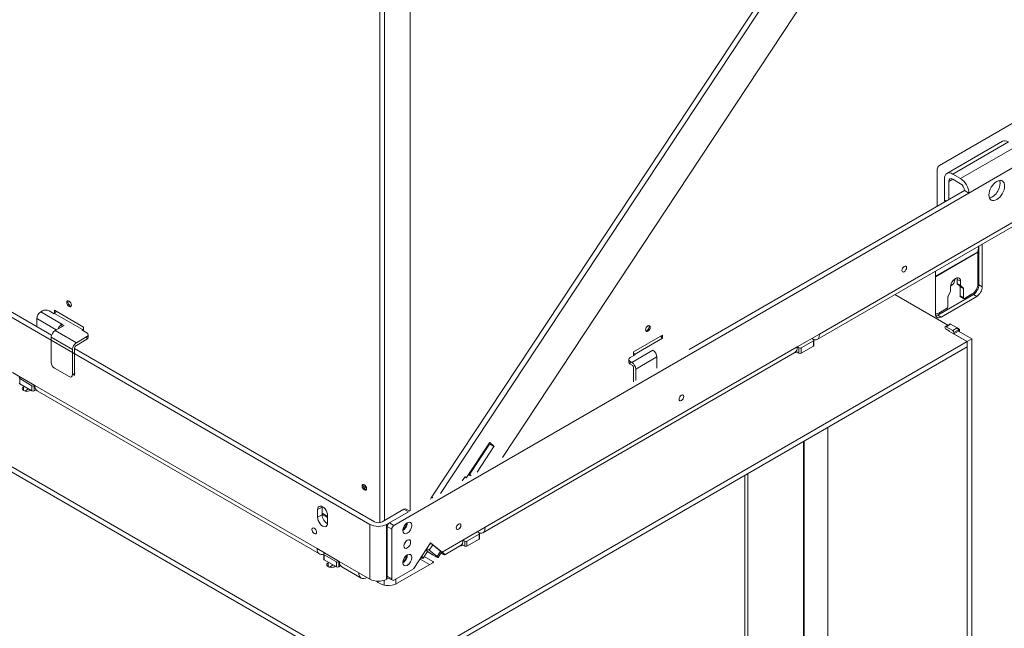
# Model space of a CAD drawing. Units: millimetres. Extents: x 0 to 405, y -19 to 286.
# Drawn here: x 163 to 194, y 54 to 73 of the extents above; entities that cross this region are included whole.
import ezdxf

# ---------------------------------------------------------------- set-up
doc = ezdxf.new("R2010")
doc.units = ezdxf.units.MM
for name, color, linetype in [('BE_02_06_01_01_P', 7, 'Continuous'), ('BE_02_13_01_00_R', 7, 'Continuous'), ('BE_07_03_00_00_B', 7, 'Continuous'), ('BE_15_02_00_BOCN', 7, 'Continuous'), ('BE_15_03_00_TIAH', 7, 'Continuous'), ('BE_19_02_00_STOJ', 7, 'Continuous'), ('BE_19_08_00_KONZ', 7, 'Continuous'), ('BE_660_19_05_00_', 7, 'Continuous'), ('BE_860_01_01_00_', 7, 'Continuous'), ('BE_860_19_06_00_', 7, 'Continuous'), ('BE_R_860_07_02_0', 7, 'Continuous'), ('BE_R_860_15_01_0', 7, 'Continuous'), ('Default', 7, 'Continuous'), ('SKRUTKA_IMBUS__M', 7, 'Continuous')]:
    doc.layers.add(name, color=color, linetype=linetype)

# ---------------------------------------------------------------- blocks, each defined once
blk = doc.blocks.new('SE3')
at = {"layer": 'BE_02_06_01_01_P', "color": 7, "linetype": 'Continuous', "lineweight": 18}
for p, q in [((187.93, 59.808), (187.93, 43.441)), ((186.162, 58.787), (186.162, 42.42))]:
    blk.add_line(p, q, dxfattribs=at)
at = {"layer": 'BE_02_06_01_01_P', "color": 7, "linetype": 'Continuous', "lineweight": 20}
for p, q in [((187.947, 43.465), (187.947, 59.817)), ((186.064, 58.73), (186.064, 42.444))]:
    blk.add_line(p, q, dxfattribs=at)
at = {"layer": 'BE_02_13_01_00_R', "color": 7, "linetype": 'Continuous', "lineweight": 18}
blk.add_line((174.622, 55.252), (174.622, 55.402), dxfattribs=at)
at = {"layer": 'BE_02_13_01_00_R', "color": 7, "linetype": 'Continuous', "lineweight": 20}
blk.add_line((174.994, 55.282), (174.994, 55.442), dxfattribs=at)
at = {"layer": 'BE_07_03_00_00_B', "color": 7, "linetype": 'Continuous', "lineweight": 20}
for p, q in [((192.57, 63.524), (192.429, 63.443)), ((192.454, 63.44), (192.666, 63.318)), ((192.595, 63.522), (192.807, 63.399)), ((192.56, 63.297), (192.454, 63.358)), ((192.56, 63.289), (192.56, 63.297)), ((192.843, 63.297), (192.701, 63.216)), ((192.701, 63.256), (192.701, 63.216)), ((192.701, 63.216), (193.126, 62.971)), ((192.843, 63.338), (192.843, 63.297)), ((192.843, 63.297), (193.267, 63.052)), ((193.267, 63.052), (193.126, 62.971)), ((193.126, 41.374), (193.126, 62.971)), ((193.267, 41.456), (193.267, 63.052)), ((188.706, 60.256), (188.706, 44.82))]:
    blk.add_line(p, q, dxfattribs=at)
at = {"layer": 'BE_07_03_00_00_B', "color": 7, "linetype": 'Continuous', "lineweight": 18}
for p, q in [((192.595, 63.522), (192.454, 63.44)), ((192.807, 63.399), (192.666, 63.318)), ((192.843, 63.338), (192.701, 63.256))]:
    blk.add_line(p, q, dxfattribs=at)
at = {"layer": 'BE_07_03_00_00_B', "color": 7, "linetype": 'Continuous', "lineweight": 20}
for centre, major_axis, start_param, end_param in [((192.454, 63.399), (0.025, -0.0433), 2.356194, 5.497787), ((192.595, 63.481), (0.025, -0.0433), 2.356194, 3.141593), ((192.666, 63.277), (-0.025, 0.0433), 3.926991, 5.497787), ((192.807, 63.358), (-0.025, 0.0433), 3.926991, 5.497787)]:
    blk.add_ellipse(centre, major_axis=major_axis, ratio=0.57735, start_param=start_param, end_param=end_param, dxfattribs=at)
at = {"layer": 'BE_15_02_00_BOCN', "color": 7, "linetype": 'Continuous', "lineweight": 20}
for p, q in [((194.246, 69.317), (192.478, 68.296)), ((192.401, 68.125), (192.401, 67.451)), ((192.913, 68.135), (192.666, 68.278)), ((192.913, 67.972), (192.666, 68.115)), ((192.542, 68.043), (192.542, 67.472)), ((193.179, 67.676), (174.935, 57.143)), ((193.037, 67.757), (184.304, 62.715)), ((193.037, 67.757), (193.179, 67.676)), ((192.422, 67.405), (192.425, 67.404)), ((188.363, 63.034), (194.869, 66.79)), ((188.441, 63.205), (187.734, 62.797)), ((187.734, 62.797), (187.787, 62.767)), ((187.858, 62.767), (188.247, 62.991)), ((187.858, 62.603), (188.247, 62.828)), ((188.247, 63.032), (188.194, 63.062)), ((188.261, 62.848), (188.261, 63.011)), ((177.757, 56.91), (187.656, 62.625)), ((187.693, 62.657), (187.787, 62.603)), ((174.723, 57.102), (174.723, 55.53)), ((174.865, 57.02), (174.865, 55.449)), ((177.834, 57.082), (177.127, 56.673)), ((177.251, 56.643), (177.64, 56.867)), ((177.64, 56.908), (177.587, 56.939)), ((177.655, 56.724), (177.655, 56.888)), ((176.098, 56.59), (175.591, 55.806)), ((176.469, 56.293), (176.098, 56.59)), ((177.127, 56.673), (177.18, 56.643)), ((177.251, 56.479), (177.64, 56.704)), ((175.996, 56.309), (176.168, 56.209)), ((176.057, 56.356), (176.304, 56.158)), ((176.165, 56.523), (176.413, 56.325)), ((176.337, 56.124), (176.446, 56.292)), ((176.409, 56.328), (176.469, 56.293)), ((176.549, 56.213), (177.05, 56.502)), ((177.086, 56.534), (177.18, 56.479)), ((176.241, 56.169), (176.153, 56.22)), ((175.546, 55.76), (174.935, 55.408)), ((174.744, 55.485), (174.885, 55.403))]:
    blk.add_line(p, q, dxfattribs=at)
at = {"layer": 'BE_15_02_00_BOCN', "color": 7, "linetype": 'Continuous', "lineweight": 18}
for p, q in [((194.434, 69.298), (192.666, 68.278)), ((194.681, 69.156), (192.913, 68.135)), ((194.946, 68.696), (193.179, 67.676)), ((192.666, 68.115), (192.542, 68.043)), ((192.454, 67.421), (192.401, 67.451)), ((194.946, 66.961), (188.441, 63.205)), ((187.734, 62.797), (177.834, 57.082)), ((188.247, 62.991), (188.247, 62.828)), ((187.787, 62.767), (187.787, 62.603)), ((187.858, 62.603), (187.858, 62.767)), ((174.935, 57.143), (174.794, 57.225)), ((174.723, 57.102), (174.865, 57.02)), ((177.64, 56.867), (177.64, 56.704)), ((177.127, 56.673), (176.469, 56.293)), ((177.18, 56.643), (177.18, 56.479)), ((177.251, 56.479), (177.251, 56.643)), ((176.153, 56.22), (175.997, 56.31)), ((176.057, 56.356), (176.165, 56.523)), ((176.304, 56.158), (176.413, 56.325)), ((174.865, 55.449), (174.723, 55.53))]:
    blk.add_line(p, q, dxfattribs=at)
at = {"layer": 'BE_15_02_00_BOCN', "color": 7, "linetype": 'Continuous', "lineweight": 20}
for centre, major_axis, ratio, start_param, end_param in [((194.434, 68.992), (0.188, -0.325), 0.57735, 2.356194, 3.141593), ((192.666, 67.972), (0.187, -0.325), 0.57735, 2.356194, 3.926991), ((192.666, 67.972), (0.088, -0.152), 0.57735, 2.356194, 3.926991), ((192.913, 67.829), (0.188, -0.325), 0.57735, 0.785398, 2.356194), ((192.913, 67.829), (0.088, -0.152), 0.57735, 0.785398, 2.356194), ((193.921, 67.839), (-0.175, -0.303), 0.57735, 0.415952, 2.725641), ((192.472, 67.492), (0.05, 0.0866), 0.57735, 2.356194, 3.141593), ((188.176, 63.358), (-0.187, 0.325), 0.57735, 2.675657, 3.926991), ((187.469, 62.95), (-0.188, 0.325), 0.57735, 3.141593, 3.926991), ((188.211, 63.011), (-0.05, 0), 0.57735, 2.356194, 3.926991), ((188.211, 62.848), (-0.05, 0), 0.57735, 2.356194, 3.141593), ((187.822, 62.787), (0.05, 0), 0.57735, 3.926991, 5.497787), ((187.822, 62.624), (-0.05, 0), 0.57735, 0.785398, 2.356194), ((174.794, 57.143), (0.05, 0.0866), 0.57735, 0.785398, 2.356194), ((175.218, 57.143), (-0.101, -0.175), 0.57735, 0.773127, 2.368465), ((174.935, 57.061), (-0.05, -0.0866), 0.57735, 3.926991, 5.497787), ((177.605, 56.888), (-0.05, 0), 0.57735, 2.356194, 3.926991), ((177.569, 57.235), (-0.187, 0.325), 0.57735, 2.675657, 3.926991), ((175.218, 56.633), (0.075, 0.13), 0.57735, 4.372552, 5.052226), ((176.094, 56.564), (0.084, -0.0543), 0.071162, 0.617278, 1.675957), ((176.862, 56.827), (-0.188, 0.325), 0.57735, 3.141593, 3.926991), ((177.216, 56.663), (0.05, 0), 0.57735, 3.926991, 5.497787), ((177.605, 56.724), (-0.05, 0), 0.57735, 2.356194, 3.141593), ((175.986, 56.396), (-0.084, 0.0543), 0.071162, 3.758871, 4.81755), ((176.236, 56.427), (-0.21, 0.136), 0.071162, 3.141593, 3.758871), ((176.204, 56.447), (-0.346, 0.233), 0.075137, 2.319554, 3.890351), ((177.216, 56.5), (-0.05, 0), 0.57735, 0.785398, 2.356194), ((175.218, 56.122), (-0.101, -0.175), 0.57735, 0.773127, 2.368465), ((176.356, 56.534), (0.188, 0.325), 0.57735, 3.054326, 3.228859), ((176.127, 56.26), (-0.21, 0.136), 0.071162, 2.188074, 3.758871), ((175.546, 55.842), (-0.05, -0.0866), 0.57735, 0.785398, 1.48353), ((174.794, 55.571), (0.05, 0.0866), 0.57735, 2.356194, 3.141593), ((174.935, 55.489), (0.05, 0.0866), 0.57735, 2.356194, 3.926991)]:
    blk.add_ellipse(centre, major_axis=major_axis, ratio=ratio, start_param=start_param, end_param=end_param, dxfattribs=at)
for centre, major_axis in [((194.063, 67.757), (-0.175, -0.303)), ((191.128, 65.267), (-0.0517, -0.0895)), ((184.057, 61.185), (-0.0517, -0.0895)), ((175.36, 57.061), (-0.101, -0.175)), ((176.986, 57.102), (-0.0517, -0.0895)), ((175.36, 56.551), (-0.075, -0.13)), ((175.36, 56.041), (-0.101, -0.175))]:
    blk.add_ellipse(centre, major_axis=major_axis, ratio=0.57735, dxfattribs=at)
at = {"layer": 'BE_15_03_00_TIAH', "color": 7, "linetype": 'Continuous', "lineweight": 20}
for p, q in [((176.138, 58.043), (193.31, 84.015)), ((176.408, 58.157), (193.452, 83.933)), ((194.23, 83.272), (178.375, 59.292)), ((177.964, 59.761), (177.233, 58.656)), ((177.332, 58.759), (177.968, 59.72)), ((177.969, 59.732), (177.954, 59.745)), ((178.11, 59.651), (177.974, 59.766)), ((177.574, 58.83), (178.109, 59.639)), ((177.181, 58.675), (177.104, 58.558)), ((177.181, 58.676), (177.224, 58.651)), ((177.224, 58.652), (177.191, 58.679))]:
    blk.add_line(p, q, dxfattribs=at)
at = {"layer": 'BE_15_03_00_TIAH', "color": 7, "linetype": 'Continuous', "lineweight": 18}
for p, q in [((178.109, 59.639), (177.968, 59.72)), ((177.969, 59.732), (178.11, 59.651)), ((177.974, 59.766), (177.973, 59.767)), ((177.181, 58.676), (177.224, 58.652)), ((177.191, 58.679), (177.19, 58.68)), ((176.138, 58.043), (176.174, 58.021))]:
    blk.add_line(p, q, dxfattribs=at)
at = {"layer": 'BE_15_03_00_TIAH', "color": 7, "linetype": 'Continuous', "lineweight": 20}
for centre, major_axis, start_param, end_param in [((177.969, 59.758), (-0.005, -0.00866), 3.036873, 4.607669), ((177.963, 59.724), (-0.005, -0.00866), 1.466077, 3.036873), ((178.105, 59.642), (0.005, 0.00866), 4.607669, 6.178466), ((177.185, 58.671), (-0.005, -0.00866), 3.036873, 4.607669), ((177.229, 58.66), (0.005, 0.00866), 3.036873, 4.607669), ((176.36, 57.854), (-0.25, -0.433), 4.607669, 4.758952)]:
    blk.add_ellipse(centre, major_axis=major_axis, ratio=0.57735, start_param=start_param, end_param=end_param, dxfattribs=at)
at = {"layer": 'BE_19_02_00_STOJ', "color": 7, "linetype": 'Continuous', "lineweight": 20}
for p, q in [((193.463, 65.815), (193.49, 65.993)), ((193.497, 65.998), (193.497, 64.767)), ((193.603, 66.059), (193.603, 64.706)), ((193.461, 64.787), (193.461, 65.8)), ((192.118, 63.848), (192.118, 65.201)), ((192.595, 64.568), (192.595, 64.695)), ((192.807, 64.813), (192.807, 64.94)), ((192.887, 64.737), (192.816, 64.791)), ((192.896, 64.42), (192.896, 64.715)), ((192.913, 64.879), (192.913, 64.751)), ((192.922, 64.73), (192.993, 64.676)), ((193.32, 64.461), (192.189, 63.808)), ((193.426, 64.4), (192.295, 63.746)), ((192.507, 64.073), (192.507, 64.368)), ((192.515, 64.4), (192.587, 64.536)), ((192.906, 64.397), (193.012, 64.336)), ((193.002, 64.654), (193.002, 64.359)), ((193.037, 64.338), (193.285, 64.481)), ((192.224, 63.869), (192.472, 64.012))]:
    blk.add_line(p, q, dxfattribs=at)
at = {"layer": 'BE_19_02_00_STOJ', "color": 7, "linetype": 'Continuous', "lineweight": 18}
for p, q in [((192.118, 65.039), (193.463, 65.815)), ((192.118, 65.024), (193.461, 65.8)), ((192.913, 64.879), (192.807, 64.94)), ((192.807, 64.813), (192.913, 64.751)), ((192.922, 64.73), (192.816, 64.791)), ((192.887, 64.737), (192.993, 64.676)), ((193.002, 64.654), (192.896, 64.715)), ((193.497, 64.767), (193.603, 64.706)), ((192.896, 64.42), (193.002, 64.359)), ((193.426, 64.4), (193.32, 64.461)), ((192.189, 63.808), (192.295, 63.746))]:
    blk.add_line(p, q, dxfattribs=at)
at = {"layer": 'BE_19_02_00_STOJ', "color": 7, "linetype": 'Continuous', "lineweight": 20}
for centre, major_axis, start_param, end_param in [((193.55, 65.749), (-0.063, 0.108), 0.62548, 0.785398), ((192.754, 64.787), (-0.112, -0.195), 2.356194, 5.497787), ((192.648, 64.849), (-0.112, -0.195), 2.356194, 2.65071), ((192.843, 64.833), (-0.025, -0.0433), 5.497787, 6.209644), ((192.86, 64.695), (0.025, 0.0433), 5.497787, 6.209644), ((192.949, 64.772), (-0.025, -0.0433), 5.497787, 6.209644), ((192.967, 64.633), (0.025, 0.0433), 5.497787, 6.209644), ((193.285, 64.685), (-0.125, -0.217), 0.785398, 2.356194), ((193.32, 64.665), (-0.125, -0.217), 0.785398, 2.356194), ((193.426, 64.604), (0.125, 0.217), 3.926991, 5.497787), ((192.542, 64.389), (-0.025, -0.0433), 4.785931, 5.497787), ((192.56, 64.547), (0.025, 0.0433), 4.785931, 5.497787), ((192.931, 64.44), (0.025, 0.0433), 2.356194, 3.141593), ((193.037, 64.379), (0.025, 0.0433), 2.356194, 3.926991), ((192.472, 64.052), (-0.025, -0.0433), 0.785398, 2.356194), ((192.224, 64.073), (0.125, 0.217), 3.28349, 3.926991), ((192.295, 63.95), (0.125, 0.217), 2.356194, 3.926991), ((192.189, 64.012), (0.125, 0.217), 3.579742, 3.926991)]:
    blk.add_ellipse(centre, major_axis=major_axis, ratio=0.57735, start_param=start_param, end_param=end_param, dxfattribs=at)
at = {"layer": 'BE_19_08_00_KONZ', "color": 7, "linetype": 'Continuous', "lineweight": 20}
for p, q in [((163.781, 63.94), (163.728, 63.91)), ((164.152, 63.848), (163.993, 63.94)), ((164.17, 63.859), (164.152, 63.848)), ((163.604, 63.695), (163.604, 63.44)), ((164.187, 63.318), (164.47, 63.481)), ((164.47, 63.481), (164.399, 63.522)), ((164.399, 63.44), (164.399, 63.522)), ((165.195, 63.124), (164.859, 62.93)), ((165.036, 63.338), (165.053, 63.348)), ((165.195, 63.246), (165.036, 63.338)), ((165.239, 63.103), (165.239, 63.185)), ((164.064, 62.307), (164.064, 63.103)), ((165.195, 63.042), (164.859, 62.848)), ((164.735, 62.715), (164.735, 61.919)), ((164.806, 62.756), (164.806, 61.96)), ((182.59, 62.552), (182.431, 62.46)), ((182.572, 62.562), (182.59, 62.552)), ((183.279, 62.124), (183.279, 62.481)), ((182.387, 62.399), (182.387, 62.317)), ((182.431, 62.338), (182.484, 62.307)), ((182.431, 62.256), (182.484, 62.226)), ((164.17, 62.124), (164.629, 61.858)), ((182.537, 62.134), (182.537, 61.695)), ((182.607, 62.093), (182.607, 61.736))]:
    blk.add_line(p, q, dxfattribs=at)
at = {"layer": 'BE_19_08_00_KONZ', "color": 7, "linetype": 'Continuous', "lineweight": 18}
for p, q in [((163.728, 63.91), (164.399, 63.522)), ((164.17, 63.859), (165.053, 63.348)), ((164.223, 63.338), (163.604, 63.695)), ((164.187, 63.318), (164.859, 62.93)), ((165.195, 63.042), (165.195, 63.124)), ((164.064, 63.103), (164.735, 62.715)), ((182.572, 62.562), (183.456, 63.073)), ((182.484, 62.307), (183.155, 62.695)), ((183.279, 62.481), (182.607, 62.093)), ((182.431, 62.338), (182.431, 62.256)), ((164.735, 61.919), (164.806, 61.96))]:
    blk.add_line(p, q, dxfattribs=at)
at = {"layer": 'BE_19_08_00_KONZ', "color": 7, "linetype": 'Continuous', "lineweight": 20}
for centre, major_axis, start_param, end_param in [((164.665, 64.185), (-0.0525, 0.0909), 0.343429, 2.798164), ((163.728, 63.767), (-0.087, -0.152), 3.926991, 5.497787), ((163.887, 63.879), (0.15, 0), 0.785398, 2.356194), ((164.17, 63.92), (0.0375, 0.065), 3.926991, 5.203272), ((164.399, 63.379), (0.087, 0.152), 0.785398, 1.913283), ((182.961, 63.399), (-0.0525, -0.0909), 0.343429, 2.798164), ((164.187, 63.175), (-0.088, -0.152), 3.926991, 5.497787), ((165.053, 63.41), (-0.0375, -0.065), 0.785398, 1.515126), ((165.089, 63.185), (-0.15, 0), 2.356194, 3.926991), ((183.456, 63.134), (0.0375, -0.065), 4.221506, 5.497787), ((164.859, 62.787), (0.087, 0.152), 0.785398, 2.356194), ((164.859, 62.787), (0.0375, 0.065), 0.785398, 2.356194), ((165.089, 63.103), (-0.15, 0), 2.356194, 3.141593), ((182.572, 62.624), (-0.0375, 0.065), 1.626467, 2.356194), ((183.155, 62.552), (-0.088, 0.152), 3.926991, 5.497787), ((164.17, 62.246), (-0.075, 0.13), 0.785398, 2.356194), ((182.537, 62.399), (0.15, 0), 2.356194, 3.926991), ((182.537, 62.317), (0.15, 0), 3.141593, 3.926991), ((182.484, 62.164), (0.088, -0.152), 0.785398, 2.356194), ((182.484, 62.164), (0.0375, -0.065), 0.785398, 2.356194), ((164.629, 61.981), (-0.075, 0.13), 2.356194, 3.926991), ((164.7, 62.021), (-0.075, 0.13), 3.141593, 3.926991)]:
    blk.add_ellipse(centre, major_axis=major_axis, ratio=0.57735, start_param=start_param, end_param=end_param, dxfattribs=at)
at = {"layer": 'BE_660_19_05_00_', "color": 7, "linetype": 'Continuous', "lineweight": 20}
for p, q in [((192.242, 68.553), (194.929, 70.105)), ((192.171, 67.257), (192.171, 68.431)), ((182.537, 62.644), (183.456, 63.175)), ((183.421, 63.109), (183.421, 63.154)), ((183.456, 63.175), (183.456, 63.073)), ((182.537, 62.521), (182.537, 62.644))]:
    blk.add_line(p, q, dxfattribs=at)
for centre, major_axis, start_param, end_param in [((192.242, 68.472), (-0.05, -0.0866), 3.926991, 5.497787), ((182.961, 63.399), (-0.0525, -0.0909), 0.343429, 2.798164), ((174.034, 58.368), (-0.0187, 0.0325), 0, 3.902175), ((174.034, 58.368), (-0.0187, 0.0325), 5.534138, 6.283185)]:
    blk.add_ellipse(centre, major_axis=major_axis, ratio=0.57735, start_param=start_param, end_param=end_param, dxfattribs=at)
blk.add_ellipse((182.996, 63.379), major_axis=(0.0525, 0.0909), ratio=0.57735, dxfattribs=at)
at = {"layer": 'BE_860_01_01_00_', "color": 7, "linetype": 'Continuous', "lineweight": 20}
blk.add_ellipse((192.613, 64.869), major_axis=(-0.083, -0.144), ratio=0.57735, start_param=0.651336, end_param=2.490257, dxfattribs=at)
at = {"layer": 'BE_860_19_06_00_', "color": 7, "linetype": 'Continuous', "lineweight": 20}
for p, q in [((175.448, 57.602), (175.448, 81.168)), ((164.17, 63.961), (165.089, 63.43)), ((164.17, 63.859), (164.17, 63.961)), ((164.205, 63.94), (164.205, 63.895)), ((165.089, 63.43), (165.089, 63.307)), ((172.655, 57.531), (172.832, 57.429)), ((172.655, 57.49), (172.832, 57.388))]:
    blk.add_line(p, q, dxfattribs=at)
at = {"layer": 'BE_860_19_06_00_', "color": 7, "linetype": 'Continuous', "lineweight": 18}
for p, q in [((174.493, 57.23), (174.493, 80.78)), ((174.635, 80.78), (174.635, 57.296))]:
    blk.add_line(p, q, dxfattribs=at)
at = {"layer": 'BE_860_19_06_00_', "color": 7, "linetype": 'Continuous', "lineweight": 20}
for centre, major_axis in [((164.629, 64.165), (-0.0525, 0.0909)), ((173.998, 58.347), (-0.05, 0.0866))]:
    blk.add_ellipse(centre, major_axis=major_axis, ratio=0.57735, dxfattribs=at)
for centre, major_axis, start_param, end_param in [((164.665, 64.185), (0.0525, -0.0909), 3.485021, 5.939757), ((174.034, 58.368), (0.05, -0.0866), 3.50296, 5.921818)]:
    blk.add_ellipse(centre, major_axis=major_axis, ratio=0.57735, start_param=start_param, end_param=end_param, dxfattribs=at)
at = {"layer": 'BE_R_860_07_02_0', "color": 7, "linetype": 'Continuous', "lineweight": 20}
for p, q in [((174.529, 52.234), (139.463, 72.479)), ((174.529, 52.07), (139.463, 72.315)), ((190.831, 64.459), (192.51, 63.489)), ((192.551, 63.302), (192.544, 63.298)), ((192.544, 63.298), (193.119, 62.967)), ((192.869, 63.364), (192.807, 63.399)), ((192.884, 63.273), (192.884, 63.343)), ((193.119, 62.967), (174.529, 52.234)), ((193.119, 62.803), (174.529, 52.07)), ((193.119, 62.803), (193.119, 62.967)), ((163.203, 61.549), (163.186, 61.538)), ((163.227, 61.399), (163.345, 61.467)), ((163.398, 61.416), (163.415, 61.426)), ((172.867, 55.969), (172.849, 55.959)), ((175.041, 55.306), (176.173, 55.959)), ((176.067, 55.898), (175.764, 56.073)), ((176.173, 56), (175.897, 56.159)), ((172.891, 55.82), (173.008, 55.888)), ((173.061, 55.836), (173.079, 55.847))]:
    blk.add_line(p, q, dxfattribs=at)
at = {"layer": 'BE_R_860_07_02_0', "color": 7, "linetype": 'Continuous', "lineweight": 18}
for p, q in [((163.186, 61.416), (163.186, 61.538)), ((172.849, 55.836), (172.849, 55.959)), ((176.173, 55.959), (176.173, 56))]:
    blk.add_line(p, q, dxfattribs=at)
at = {"layer": 'BE_R_860_07_02_0', "color": 7, "linetype": 'Continuous', "lineweight": 20}
for centre, major_axis, start_param, end_param in [((192.834, 63.343), (-0.05, 0), 1.748507, 3.926991), ((187.646, 62.705), (0.15, 0), 4.705474, 5.330339), ((163.292, 61.477), (0.15, 0), 2.356194, 5.497787), ((177.039, 56.582), (0.15, 0), 4.705474, 5.330339), ((172.955, 55.898), (0.15, 0), 2.356194, 5.497787), ((176.137, 55.979), (-0.05, 0), 2.356194, 3.926991), ((174.759, 55.469), (0.4, 0), 3.544648, 5.497787)]:
    blk.add_ellipse(centre, major_axis=major_axis, ratio=0.57735, start_param=start_param, end_param=end_param, dxfattribs=at)
at = {"layer": 'BE_R_860_15_01_0', "color": 7, "linetype": 'Continuous', "lineweight": 20}
for p, q in [((141.754, 75.892), (174.175, 57.174)), ((149.921, 71.34), (164.074, 63.168)), ((164.806, 62.746), (174.317, 57.255)), ((162.832, 61.987), (163.539, 61.579)), ((163.062, 61.834), (163.079, 61.845)), ((163.451, 61.569), (163.062, 61.794)), ((163.451, 61.406), (163.062, 61.63)), ((163.539, 61.579), (163.521, 61.569)), ((163.58, 61.439), (163.521, 61.406)), ((163.617, 61.408), (172.573, 56.236)), ((172.513, 57.398), (172.513, 57.643)), ((172.655, 57.725), (172.655, 57.48)), ((175.253, 57.653), (174.564, 57.255)), ((175.395, 57.572), (174.705, 57.174)), ((175.439, 57.597), (175.328, 57.661)), ((172.832, 57.214), (172.832, 57.459)), ((172.496, 56.408), (173.203, 56)), ((172.711, 56.235), (172.711, 56.071)), ((172.726, 56.255), (172.743, 56.265)), ((173.114, 55.99), (172.726, 56.214)), ((173.114, 55.826), (172.726, 56.051)), ((173.203, 56), (173.185, 55.99)), ((173.244, 55.86), (173.185, 55.826)), ((173.281, 55.828), (173.899, 55.471)), ((174.175, 55.438), (173.822, 55.643)), ((174.705, 55.438), (174.765, 55.473))]:
    blk.add_line(p, q, dxfattribs=at)
at = {"layer": 'BE_R_860_15_01_0', "color": 7, "linetype": 'Continuous', "lineweight": 18}
for p, q in [((163.062, 61.794), (163.062, 61.63)), ((163.451, 61.406), (163.451, 61.569)), ((163.521, 61.569), (163.521, 61.406)), ((163.539, 61.579), (172.496, 56.408)), ((172.513, 57.643), (172.655, 57.725)), ((175.395, 57.572), (175.253, 57.653)), ((172.513, 57.398), (172.655, 57.48)), ((174.175, 55.438), (174.175, 57.174)), ((174.705, 57.174), (174.705, 55.438)), ((172.726, 56.214), (172.726, 56.051)), ((173.114, 55.826), (173.114, 55.99)), ((173.185, 55.99), (173.185, 55.826)), ((173.203, 56), (173.822, 55.643))]:
    blk.add_line(p, q, dxfattribs=at)
at = {"layer": 'BE_R_860_15_01_0', "color": 7, "linetype": 'Continuous', "lineweight": 20}
for centre, major_axis, start_param, end_param in [((163.097, 61.814), (0.05, 0), 2.356194, 3.926991), ((163.097, 61.651), (0.05, 0), 3.141593, 3.926991), ((163.486, 61.589), (-0.05, 0), 0.785398, 2.356194), ((163.804, 61.732), (0.188, 0.325), 2.356194, 3.141593), ((163.486, 61.426), (0.05, 0), 3.926991, 5.497787), ((172.673, 57.551), (0.112, -0.195), 0.785398, 3.926991), ((172.814, 57.633), (0.112, -0.195), 3.821266, 3.926991), ((175.253, 57.531), (-0.075, -0.13), 3.141593, 3.926991), ((172.673, 57.306), (-0.112, 0.195), 0.785398, 3.926991), ((172.814, 57.388), (-0.112, 0.195), 0.785398, 2.461919), ((174.44, 57.327), (-0.375, 0), 0.785398, 2.356194), ((174.44, 57.327), (-0.175, 0), 0.785398, 2.356194), ((175.218, 57.143), (0.083, 0.144), 3.929067, 5.495711), ((172.761, 56.561), (0.188, 0.325), 2.356194, 3.737293), ((172.761, 56.235), (0.05, 0), 2.356194, 3.926991), ((172.761, 56.071), (0.05, 0), 3.141593, 3.926991), ((173.15, 56.01), (-0.05, 0), 0.785398, 2.356194), ((173.468, 56.153), (0.188, 0.325), 2.356194, 3.141593), ((175.218, 56.122), (0.083, 0.144), 3.929067, 5.495711), ((173.15, 55.847), (0.05, 0), 3.926991, 5.497787), ((174.087, 55.796), (0.188, 0.325), 2.356194, 3.926991), ((174.44, 55.592), (0.375, 0), 3.926991, 5.497787)]:
    blk.add_ellipse(centre, major_axis=major_axis, ratio=0.57735, start_param=start_param, end_param=end_param, dxfattribs=at)
blk.add_ellipse((172.407, 56.969), major_axis=(-0.0517, 0.0895), ratio=0.57735, dxfattribs=at)
at = {"layer": 'SKRUTKA_IMBUS__M', "color": 7, "linetype": 'Continuous', "lineweight": 20}
for p, q in [((175.861, 56.105), (175.999, 56.313)), ((175.999, 56.315), (175.992, 56.349)), ((175.825, 56.097), (175.86, 56.104))]:
    blk.add_line(p, q, dxfattribs=at)
for centre, major_axis, start_param, end_param in [((177.302, 58.736), (-0.125, 0.083), 4.247144, 4.796911), ((177.315, 58.757), (0.104, -0.069), 0.895158, 1.672276), ((175.79, 56.45), (-0.209, 0.138), 3.141593, 3.891558), ((175.804, 56.471), (0.188, -0.124), 0.085765, 0.623154), ((175.639, 56.222), (-0.188, 0.124), 2.543664, 3.741252), ((175.653, 56.243), (0.209, -0.138), 0, 0.73501), ((175.653, 56.243), (0.209, -0.138), 6.197421, 6.283185)]:
    blk.add_ellipse(centre, major_axis=major_axis, ratio=0.085347, start_param=start_param, end_param=end_param, dxfattribs=at)

msp = doc.modelspace()

# ---------------------------------------------------------------- block references
at = {"layer": 'Default'}
msp.add_blockref('SE3', (0, 0), dxfattribs=at)

doc.saveas('drawing.dxf')
